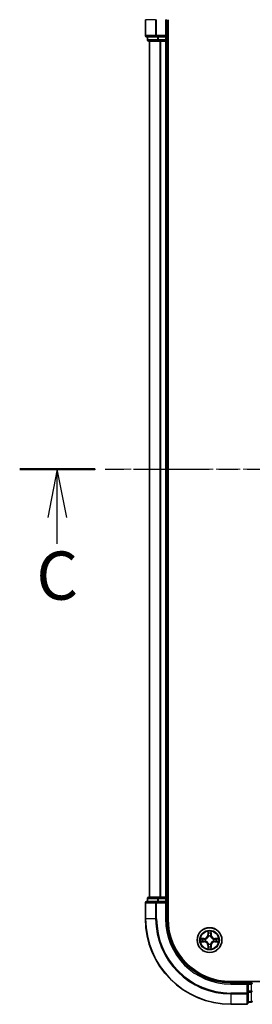
# Model space of a CAD drawing. Units: millimetres. Extents: x 0 to 6707, y 0 to 1264.
# Drawn here: x 1528 to 1582, y 894 to 1124 of the extents above; entities that cross this region are included whole.
import ezdxf

# ---------------------------------------------------------------- set-up
doc = ezdxf.new("R2010")
doc.units = ezdxf.units.MM
doc.linetypes.add('CHAIN', pattern=[0.3543, 0.2362, -0.0295, 0.0591, -0.0295])
for name, color, linetype, lineweight in [('Centerline (ISO)', 131, 'Continuous', 18), ('Section Line (ISO)', 7, 'CHAIN', 25), ('Visible (ISO)', 7, 'Continuous', 35), ('Visible Narrow (ISO)', 7, 'Continuous', 25)]:
    doc.layers.add(name, color=color, linetype=linetype, lineweight=lineweight)
doc.styles.add('Note Text (TK)', font='MS PGothic.ttf')

# ---------------------------------------------------------------- blocks, each defined once
blk = doc.blocks.new('2dTransSection43')
at = {"layer": 'Section Line (ISO)', "linetype": 'CHAIN', "ltscale": 16.678087}
blk.add_line((134.564, 234.528), (203.473, 234.528), dxfattribs=at)
at = {"layer": 'Section Line (ISO)', "linetype": 'Continuous', "lineweight": 50}
blk.add_line((134.564, 234.528), (138.473, 234.528), dxfattribs=at)
at = {"layer": 'Section Line (ISO)', "linetype": 'Continuous'}
for p, q in [((136.519, 234.528), (136.019, 232.028)), ((136.519, 232.028), (136.519, 234.528)), ((137.019, 232.028), (136.519, 234.528)), ((136.519, 230.658), (136.519, 232.028))]:
    blk.add_line(p, q, dxfattribs=at)
at = {"layer": 'Section Line (ISO)', "insert": (135.428, 226.973), "char_height": 2.5, "attachment_point": 7, "style": 'Note Text (TK)'}
blk.add_mtext('C', dxfattribs=at)

msp = doc.modelspace()

# ---------------------------------------------------------------- linework, layer by layer
at = {"layer": 'Centerline (ISO)', "linetype": 'CHAIN', "ltscale": 23.990969}
msp.add_line((1817.3444, 1019.3764), (1548.8966, 1019.3764), dxfattribs=at)
at = {"layer": 'Visible (ISO)'}
for p, q in [((1557.1544, 1124.3764), (1557.1544, 1120.6764)), ((1562.1544, 1120.3764), (1562.1544, 1124.3764)), ((1562.4544, 914.3764), (1562.4544, 1124.3764)), ((1557.4544, 1120.3764), (1559.7949, 1120.3764)), ((1557.6544, 1120.3764), (1557.6544, 1119.6764)), ((1559.7949, 1120.3764), (1560.1958, 1120.3764)), ((1561.8544, 1120.3764), (1560.1958, 1120.3764)), ((1562.1544, 1120.3764), (1561.8544, 1120.6764)), ((1561.8544, 1120.3764), (1562.1544, 1120.3764)), ((1562.1544, 1119.6764), (1562.1544, 1120.3764)), ((1557.9544, 1119.3764), (1560.1958, 1119.3764)), ((1558.1544, 1119.3764), (1558.1544, 919.3764)), ((1560.1958, 1119.3764), (1560.5713, 1119.3764)), ((1560.5713, 1119.3764), (1560.7949, 1119.3764)), ((1560.7949, 1119.3764), (1561.8544, 1119.3764)), ((1561.8544, 1119.3764), (1562.1544, 1119.3764)), ((1562.1544, 919.3764), (1562.1544, 1119.3764)), ((1562.1544, 1119.3764), (1562.4544, 1119.3764)), ((1557.1544, 918.0764), (1557.1544, 914.3764)), ((1559.7949, 918.3764), (1557.4544, 918.3764)), ((1557.6544, 919.0764), (1557.6544, 918.3764)), ((1560.1958, 919.3764), (1557.9544, 919.3764)), ((1560.1958, 918.3764), (1559.7949, 918.3764)), ((1560.5713, 919.3764), (1560.1958, 919.3764)), ((1560.1958, 918.3764), (1561.8544, 918.3764)), ((1560.7949, 919.3764), (1560.5713, 919.3764)), ((1561.8544, 919.3764), (1560.7949, 919.3764)), ((1562.1544, 919.3764), (1561.8544, 919.3764)), ((1561.8544, 918.0764), (1562.1544, 918.3764)), ((1562.1544, 918.3764), (1561.8544, 918.3764)), ((1562.4544, 919.3764), (1562.1544, 919.3764)), ((1562.1544, 918.3764), (1562.1544, 919.0764)), ((1562.1544, 914.3764), (1562.1544, 918.3764)), ((1787.1544, 899.6764), (1577.1544, 899.6764)), ((1581.1544, 899.3764), (1577.1544, 899.3764)), ((1581.1544, 899.3764), (1580.8544, 899.0764)), ((1581.8544, 899.3764), (1581.1544, 899.3764)), ((1581.1544, 899.0764), (1581.1544, 899.3764)), ((1581.1544, 899.0764), (1581.1544, 897.4178)), ((1581.1544, 897.0169), (1581.1544, 897.4178)), ((1581.1544, 894.6764), (1581.1544, 897.0169)), ((1581.1544, 894.8764), (1581.8544, 894.8764)), ((1577.1544, 894.3764), (1580.8544, 894.3764))]:
    msp.add_line(p, q, dxfattribs=at)
msp.add_circle((1572.1544, 909.3764), 2.9, dxfattribs=at)
for centre, radius, start, end in [((1557.4544, 1120.6764), 0.3, 180, 270), ((1557.9544, 1119.6764), 0.3, 180, 270), ((1561.8544, 1119.6764), 0.3, 270, 0), ((1557.4544, 918.0764), 0.3, 90, 180), ((1557.9544, 919.0764), 0.3, 90, 180), ((1561.8544, 919.0764), 0.3, 0, 90), ((1577.1544, 914.3764), 20, 180, 270), ((1577.1544, 914.3764), 15, 180, 270), ((1577.1544, 914.3764), 14.7, 180, 270), ((1581.8544, 899.0764), 0.3, 0, 90), ((1581.8544, 895.1764), 0.3, 270, 0), ((1580.8544, 894.6764), 0.3, 270, 0)]:
    msp.add_arc(centre, radius, start, end, dxfattribs=at)
at = {"layer": 'Visible Narrow (ISO)'}
for p, q in [((1557.2239, 1124.3764), (1557.1544, 1124.3764)), ((1557.2239, 1120.6764), (1557.2239, 1124.3764)), ((1559.5644, 1124.3764), (1557.2239, 1124.3764)), ((1559.5644, 1124.3764), (1559.5644, 1120.6764)), ((1559.5644, 1124.3764), (1559.7949, 1124.3764)), ((1559.7949, 1120.6764), (1559.7949, 1124.3764)), ((1561.8544, 1124.3764), (1562.1544, 1124.3764)), ((1561.8544, 1124.3764), (1561.8544, 1120.6764)), ((1557.1544, 1120.6764), (1557.2239, 1120.6764)), ((1559.5644, 1120.6764), (1557.2239, 1120.6764)), ((1557.7239, 1119.6764), (1557.7239, 1120.3764)), ((1559.5644, 1120.6764), (1559.7949, 1120.6764)), ((1561.8544, 1120.6764), (1559.7949, 1120.6764)), ((1559.7949, 1120.3764), (1559.7949, 1120.6764)), ((1559.9653, 1120.3764), (1559.9653, 1119.6764)), ((1560.1958, 1119.6764), (1560.1958, 1120.3764)), ((1561.8544, 1120.3764), (1561.8544, 1119.6764)), ((1557.6544, 1119.6764), (1557.7239, 1119.6764)), ((1559.9653, 1119.6764), (1557.7239, 1119.6764)), ((1558.2239, 919.3764), (1558.2239, 1119.3764)), ((1559.9653, 1119.6764), (1560.1958, 1119.6764)), ((1561.8544, 1119.6764), (1560.1958, 1119.6764)), ((1560.1958, 1119.3764), (1560.1958, 1119.6764)), ((1560.5644, 1119.3764), (1560.5644, 919.3764)), ((1560.7949, 919.3764), (1560.7949, 1119.3764)), ((1561.8544, 1119.6764), (1562.1544, 1119.6764)), ((1561.8544, 1119.3764), (1561.8544, 1119.6764)), ((1561.8544, 1119.3764), (1561.8544, 919.3764)), ((1562.4544, 1119.6764), (1562.1544, 1119.6764)), ((1557.2239, 918.0764), (1557.1544, 918.0764)), ((1557.2239, 918.0764), (1559.5644, 918.0764)), ((1557.2239, 914.3764), (1557.2239, 918.0764)), ((1557.7239, 919.0764), (1557.6544, 919.0764)), ((1557.7239, 919.0764), (1559.9653, 919.0764)), ((1557.7239, 918.3764), (1557.7239, 919.0764)), ((1559.7949, 918.0764), (1559.5644, 918.0764)), ((1559.5644, 918.0764), (1559.5644, 914.3764)), ((1559.7949, 918.0764), (1559.7949, 918.3764)), ((1559.7949, 918.0764), (1561.8544, 918.0764)), ((1559.7949, 914.3764), (1559.7949, 918.0764)), ((1560.1958, 919.0764), (1559.9653, 919.0764)), ((1559.9653, 919.0764), (1559.9653, 918.3764)), ((1560.1958, 919.0764), (1560.1958, 919.3764)), ((1560.1958, 919.0764), (1561.8544, 919.0764)), ((1560.1958, 918.3764), (1560.1958, 919.0764)), ((1561.8544, 919.0764), (1561.8544, 919.3764)), ((1562.1544, 919.0764), (1561.8544, 919.0764)), ((1561.8544, 919.0764), (1561.8544, 918.3764)), ((1561.8544, 918.0764), (1561.8544, 914.3764)), ((1562.1544, 919.0764), (1562.4544, 919.0764)), ((1557.2239, 914.3764), (1557.1544, 914.3764)), ((1559.5644, 914.3764), (1557.2239, 914.3764)), ((1559.5644, 914.3764), (1559.7949, 914.3764)), ((1561.8544, 914.3764), (1562.1544, 914.3764)), ((1571.7639, 911.3991), (1571.7503, 910.6196)), ((1571.8001, 910.6187), (1571.8087, 911.1088)), ((1572.5001, 911.1088), (1572.5086, 910.6187)), ((1572.5584, 910.6196), (1572.5448, 911.3991)), ((1570.9112, 909.7804), (1570.1317, 909.7668)), ((1570.1317, 908.9859), (1570.9112, 908.9723)), ((1570.422, 909.7221), (1570.9121, 909.7306)), ((1570.9121, 909.0221), (1570.422, 909.0307)), ((1570.9121, 909.7306), (1570.9112, 909.7804)), ((1570.9121, 909.0221), (1570.9112, 908.9723)), ((1570.9121, 909.7306), (1570.9133, 909.658)), ((1570.9121, 909.0221), (1570.9133, 909.0948)), ((1571.2175, 909.6229), (1571.2381, 909.6175)), ((1571.2381, 909.1353), (1571.2175, 909.1299)), ((1571.8001, 910.6187), (1571.7503, 910.6196)), ((1571.8001, 910.6187), (1571.8728, 910.6175)), ((1571.9133, 910.2927), (1571.9079, 910.3133)), ((1572.4009, 910.3133), (1572.3955, 910.2927)), ((1572.5086, 910.6187), (1572.436, 910.6175)), ((1572.5086, 910.6187), (1572.5584, 910.6196)), ((1573.0707, 909.6175), (1573.0913, 909.6229)), ((1573.0913, 909.1299), (1573.0707, 909.1353)), ((1573.3967, 909.7306), (1573.3955, 909.658)), ((1573.3967, 909.0221), (1573.3955, 909.0948)), ((1573.3967, 909.7306), (1573.3976, 909.7804)), ((1573.3967, 909.7306), (1573.8868, 909.7221)), ((1573.8868, 909.0307), (1573.3967, 909.0221)), ((1573.3967, 909.0221), (1573.3976, 908.9723)), ((1574.1771, 909.7668), (1573.3976, 909.7804)), ((1573.3976, 908.9723), (1574.1771, 908.9859)), ((1571.8001, 908.1341), (1571.7503, 908.1332)), ((1571.7503, 908.1332), (1571.7639, 907.3537)), ((1571.8001, 908.1341), (1571.8728, 908.1353)), ((1571.8087, 907.644), (1571.8001, 908.1341)), ((1571.9079, 908.4395), (1571.9133, 908.4601)), ((1572.3955, 908.4601), (1572.4009, 908.4395)), ((1572.5086, 908.1341), (1572.436, 908.1353)), ((1572.5086, 908.1341), (1572.5001, 907.644)), ((1572.5086, 908.1341), (1572.5584, 908.1332)), ((1572.5448, 907.3537), (1572.5584, 908.1332)), ((1577.1544, 899.0764), (1577.1544, 899.3764)), ((1581.8544, 899.6764), (1581.8544, 899.3764)), ((1581.8544, 899.0764), (1581.8544, 899.3764)), ((1577.1544, 899.0764), (1580.8544, 899.0764)), ((1580.8544, 897.0169), (1577.1544, 897.0169)), ((1577.1544, 896.7864), (1577.1544, 897.0169)), ((1580.8544, 899.0764), (1580.8544, 897.0169)), ((1581.1544, 897.0169), (1580.8544, 897.0169)), ((1580.8544, 896.7864), (1580.8544, 897.0169)), ((1581.1544, 899.0764), (1581.8544, 899.0764)), ((1581.8544, 897.4178), (1581.1544, 897.4178)), ((1581.1544, 897.1873), (1581.8544, 897.1873)), ((1581.8544, 899.0764), (1581.8544, 897.4178)), ((1582.1544, 899.0764), (1581.8544, 899.0764)), ((1582.1544, 897.4178), (1581.8544, 897.4178)), ((1581.8544, 897.1873), (1581.8544, 897.4178)), ((1581.8544, 897.1873), (1581.8544, 894.9459)), ((1577.1544, 896.7864), (1580.8544, 896.7864)), ((1577.1544, 896.7864), (1577.1544, 894.4459)), ((1580.8544, 896.7864), (1580.8544, 894.4459)), ((1581.8544, 894.9459), (1581.1544, 894.9459)), ((1581.8544, 894.8764), (1581.8544, 894.9459)), ((1580.8544, 894.4459), (1577.1544, 894.4459)), ((1577.1544, 894.4459), (1577.1544, 894.3764)), ((1580.8544, 894.3764), (1580.8544, 894.4459))]:
    msp.add_line(p, q, dxfattribs=at)
for radius in [2.8677, 2.3092, 2.1415]:
    msp.add_circle((1572.1544, 909.3764), radius, dxfattribs=at)
for centre, radius, start, end in [((1577.1544, 914.3764), 19.9305, 180, 270), ((1577.1544, 914.3764), 17.59, 180, 270), ((1577.1544, 914.3764), 17.3595, 180, 270), ((1577.1544, 914.3764), 15.3, 180, 270), ((1572.1544, 909.3764), 2.0601, 79.074582, 100.925418), ((1572.1544, 909.3764), 1.6122, 79.692479, 100.307521), ((1572.1544, 909.3764), 2.0601, 169.074582, 190.925418), ((1572.1544, 909.3764), 1.6122, 169.692479, 190.307521), ((1570.8963, 910.6345), 0.8542, 271, 359), ((1570.8963, 908.1183), 0.8542, 1, 89), ((1570.8963, 910.6345), 0.904, 271, 359), ((1570.8963, 908.1183), 0.904, 1, 89), ((1572.1544, 909.3764), 0.9688, 165.258044, 194.741956), ((1572.1544, 909.3764), 0.9475, 165.258044, 194.741956), ((1572.1544, 909.3764), 0.9688, 75.258044, 104.741956), ((1572.1544, 909.3764), 0.9475, 75.258044, 104.741956), ((1573.4125, 910.6345), 0.904, 181, 269), ((1573.4125, 908.1183), 0.904, 91, 179), ((1573.4125, 910.6345), 0.8542, 181, 269), ((1573.4125, 908.1183), 0.8542, 91, 179), ((1572.1544, 909.3764), 0.9475, 345.258044, 14.741956), ((1572.1544, 909.3764), 0.9688, 345.258044, 14.741956), ((1572.1544, 909.3764), 1.6122, 349.692479, 10.307521), ((1572.1544, 909.3764), 2.0601, 349.074582, 10.925418), ((1572.1544, 909.3764), 2.0601, 259.074582, 280.925418), ((1572.1544, 909.3764), 1.6122, 259.692479, 280.307521), ((1572.1544, 909.3764), 0.9688, 255.258044, 284.741956), ((1572.1544, 909.3764), 0.9475, 255.258044, 284.741956)]:
    msp.add_arc(centre, radius, start, end, dxfattribs=at)
for centre, major_axis, ratio, start_param, end_param in [((1557.4544, 1120.6764), (0, -0.3), 0.76822128, 4.71238898, 6.28318531), ((1559.7949, 1120.6764), (0, -0.3), 0.76822128, 4.71238898, 6.28318531), ((1557.9544, 1119.6764), (0, -0.3), 0.76822128, 4.71238898, 6.28318531), ((1560.1958, 1119.6764), (0, -0.3), 0.76822128, 4.71238898, 6.28318531), ((1557.4544, 918.0764), (0, 0.3), 0.76822128, 0, 1.57079633), ((1557.9544, 919.0764), (0, 0.3), 0.76822128, 0, 1.57079633), ((1559.7949, 918.0764), (0, 0.3), 0.76822128, 0, 1.57079633), ((1560.1958, 919.0764), (0, 0.3), 0.76822128, 0, 1.57079633), ((1571.8585, 911.1079), (-0.05, -0.002), 0.54850665, 4.7835784, 6.17876057), ((1571.8739, 910.9185), (-0.0494, -0.008), 0.89574018, 4.73044269, 6.08586581), ((1572.4348, 910.9185), (0.0494, -0.008), 0.89574018, 0.19731949, 1.55274262), ((1572.4503, 911.1079), (0.05, -0.002), 0.54850665, 0.10442473, 1.4996069), ((1570.4229, 909.6723), (0.002, 0.05), 0.54850665, 0.10442473, 1.4996069), ((1570.4229, 909.0805), (0.002, -0.05), 0.54850665, 4.7835784, 6.17876057), ((1570.6123, 909.6568), (0.008, 0.0494), 0.89574018, 0.19731949, 1.55274262), ((1570.6123, 909.0959), (0.008, -0.0494), 0.89574018, 4.73044269, 6.08586581), ((1570.9142, 909.6082), (0.008, 0.0494), 0.89572054, 0.1973017, 1.54834765), ((1570.9142, 909.1446), (0.008, -0.0494), 0.89572054, 4.73483766, 6.08588361), ((1571.2608, 909.6115), (-0.0091, 0.0492), 0.87684641, 0.18229136, 1.17990219), ((1571.2608, 909.1413), (-0.0091, -0.0492), 0.87684642, 5.10328313, 6.10089396), ((1571.2608, 909.6115), (-0.0149, 0.0477), 0.41070123, 0.09573579, 1.31868747), ((1571.2608, 909.1413), (-0.0149, -0.0477), 0.41070123, 4.96449783, 6.18744952), ((1571.9193, 910.27), (-0.0492, 0.0091), 0.87684642, 5.10328313, 6.10089396), ((1571.9193, 910.27), (-0.0477, 0.0149), 0.41070123, 4.96449783, 6.18744952), ((1571.9226, 910.6166), (-0.0494, -0.008), 0.89572054, 4.73483766, 6.08588361), ((1572.3862, 910.6166), (0.0494, -0.008), 0.89572054, 0.1973017, 1.54834765), ((1572.3895, 910.27), (0.0477, 0.0149), 0.41070123, 0.09573579, 1.31868747), ((1572.3895, 910.27), (0.0492, 0.0091), 0.87684641, 0.18229136, 1.17990219), ((1573.048, 909.6115), (0.0091, 0.0492), 0.87684642, 5.10328313, 6.10089396), ((1573.048, 909.6115), (0.0149, 0.0477), 0.41070123, 4.96449783, 6.18744952), ((1573.048, 909.1413), (0.0149, -0.0477), 0.41070123, 0.09573579, 1.31868747), ((1573.048, 909.1413), (0.0091, -0.0492), 0.87684641, 0.18229136, 1.17990219), ((1573.3946, 909.6082), (-0.008, 0.0494), 0.89572054, 4.73483766, 6.08588361), ((1573.3946, 909.1446), (-0.008, -0.0494), 0.89572054, 0.1973017, 1.54834765), ((1573.6965, 909.6568), (-0.008, 0.0494), 0.89574018, 4.73044269, 6.08586581), ((1573.6965, 909.0959), (-0.008, -0.0494), 0.89574018, 0.19731949, 1.55274262), ((1573.8859, 909.6723), (-0.002, 0.05), 0.54850665, 4.7835784, 6.17876057), ((1573.8859, 909.0805), (-0.002, -0.05), 0.54850665, 0.10442473, 1.4996069), ((1571.8585, 907.6449), (-0.05, 0.002), 0.54850665, 0.10442473, 1.4996069), ((1571.8739, 907.8343), (-0.0494, 0.008), 0.89574018, 0.19731949, 1.55274262), ((1571.9193, 908.4828), (-0.0492, -0.0091), 0.87684641, 0.18229136, 1.17990219), ((1571.9193, 908.4828), (-0.0477, -0.0149), 0.41070123, 0.09573579, 1.31868747), ((1571.9226, 908.1362), (-0.0494, 0.008), 0.89572054, 0.1973017, 1.54834765), ((1572.3862, 908.1362), (0.0494, 0.008), 0.89572054, 4.73483766, 6.08588361), ((1572.3895, 908.4828), (0.0477, -0.0149), 0.41070123, 4.96449783, 6.18744952), ((1572.3895, 908.4828), (0.0492, -0.0091), 0.87684642, 5.10328313, 6.10089396), ((1572.4348, 907.8343), (0.0494, 0.008), 0.89574018, 4.73044269, 6.08586581), ((1572.4503, 907.6449), (0.05, 0.002), 0.54850665, 4.7835784, 6.17876057), ((1580.8544, 897.0169), (0.3, 0), 0.76822128, 4.71238898, 6.28318531), ((1581.8544, 897.4178), (0.3, 0), 0.76822128, 4.71238898, 6.28318531), ((1581.8544, 895.1764), (0.3, 0), 0.76822128, 4.71238898, 6.28318531), ((1580.8544, 894.6764), (0.3, 0), 0.76822128, 4.71238898, 6.28318531)]:
    msp.add_ellipse(centre, major_axis=major_axis, ratio=ratio, start_param=start_param, end_param=end_param, dxfattribs=at)
for points, knots in [([(1571.8539, 911.1351), (1571.8535, 911.1502), (1571.8514, 911.1657), (1571.8429, 911.2066), (1571.8347, 911.2322), (1571.8166, 911.2809), (1571.8069, 911.3039), (1571.7862, 911.3511), (1571.775, 911.3752), (1571.7639, 911.3991)], [0, 0, 0, 0, 0.0059340385, 0.0059340385, 0.0154285, 0.0154285, 0.0237449879, 0.0237449879, 0.0323943032, 0.0323943032, 0.0323943032, 0.0323943032]), ([(1571.7639, 911.3991), (1571.7695, 911.3728), (1571.7751, 911.3463), (1571.7854, 911.2944), (1571.7902, 911.269), (1571.7992, 911.2155), (1571.8033, 911.1873), (1571.8075, 911.1423), (1571.8085, 911.1253), (1571.8087, 911.1088)], [-0.0323943032, -0.0323943032, -0.0323943032, -0.0323943032, -0.0237449879, -0.0237449879, -0.0154285, -0.0154285, -0.0059340385, -0.0059340385, 0, 0, 0, 0]), ([(1571.8087, 911.1088), (1571.8103, 911.0684), (1571.8125, 911.0316), (1571.8177, 910.9676), (1571.8207, 910.9406), (1571.8241, 910.9193)], [0, 0, 0, 0, 0.014491423, 0.014491423, 0.0289828459, 0.0289828459, 0.0289828459, 0.0289828459]), ([(1571.8241, 910.9193), (1571.8322, 910.869), (1571.8403, 910.8187), (1571.8566, 910.7181), (1571.8647, 910.6678), (1571.8728, 910.6175)], [0, 0, 0, 0, 0.0343899271, 0.0343899271, 0.0687798542, 0.0687798542, 0.0687798542, 0.0687798542]), ([(1571.8659, 910.9625), (1571.8629, 910.9818), (1571.8603, 911.0065), (1571.8563, 911.0647), (1571.8548, 911.0983), (1571.8539, 911.1351)], [-0.0289828459, -0.0289828459, -0.0289828459, -0.0289828459, -0.014491423, -0.014491423, 0, 0, 0, 0]), ([(1571.9143, 910.6606), (1571.9063, 910.7109), (1571.8982, 910.7613), (1571.8821, 910.8619), (1571.874, 910.9122), (1571.8659, 910.9625)], [-0.0687798542, -0.0687798542, -0.0687798542, -0.0687798542, -0.0343899271, -0.0343899271, 0, 0, 0, 0]), ([(1572.4429, 910.9625), (1572.4348, 910.9122), (1572.4267, 910.8619), (1572.4106, 910.7613), (1572.4025, 910.7109), (1572.3944, 910.6606)], [-0.0687798542, -0.0687798542, -0.0687798542, -0.0687798542, -0.0343899271, -0.0343899271, 0, 0, 0, 0]), ([(1572.436, 910.6175), (1572.4441, 910.6678), (1572.4522, 910.7181), (1572.4684, 910.8187), (1572.4765, 910.869), (1572.4846, 910.9193)], [0, 0, 0, 0, 0.0343899271, 0.0343899271, 0.0687798542, 0.0687798542, 0.0687798542, 0.0687798542]), ([(1572.4549, 911.1351), (1572.454, 911.0986), (1572.4526, 911.0652), (1572.4485, 911.0068), (1572.4459, 910.982), (1572.4429, 910.9625)], [-0.0289828459, -0.0289828459, -0.0289828459, -0.0289828459, -0.0145850634, -0.0145850634, 0, 0, 0, 0]), ([(1572.5448, 911.3991), (1572.5314, 911.37), (1572.5177, 911.3405), (1572.4891, 911.274), (1572.4748, 911.2373), (1572.4594, 911.1786), (1572.4555, 911.1564), (1572.4549, 911.1351)], [-0.0003383294, -0.0003383294, -0.0003383294, -0.0003383294, 0.0102009359, 0.0102009359, 0.0236501899, 0.0236501899, 0.0320559737, 0.0320559737, 0.0320559737, 0.0320559737]), ([(1572.4846, 910.9193), (1572.4881, 910.9407), (1572.4912, 910.968), (1572.4964, 911.0321), (1572.4985, 911.0687), (1572.5001, 911.1088)], [0, 0, 0, 0, 0.0145850634, 0.0145850634, 0.0289828459, 0.0289828459, 0.0289828459, 0.0289828459]), ([(1572.5001, 911.1088), (1572.5004, 911.1322), (1572.5023, 911.1566), (1572.5099, 911.221), (1572.517, 911.2614), (1572.5313, 911.3347), (1572.5381, 911.367), (1572.5448, 911.3991)], [-0.0320559737, -0.0320559737, -0.0320559737, -0.0320559737, -0.0236501899, -0.0236501899, -0.0102009359, -0.0102009359, 0.0003383294, 0.0003383294, 0.0003383294, 0.0003383294]), ([(1570.422, 909.7221), (1570.3986, 909.7223), (1570.3742, 909.7243), (1570.3098, 909.7319), (1570.2694, 909.739), (1570.1961, 909.7533), (1570.1637, 909.7601), (1570.1317, 909.7668)], [-0.0320559737, -0.0320559737, -0.0320559737, -0.0320559737, -0.0236501899, -0.0236501899, -0.0102009359, -0.0102009359, 0.0003383294, 0.0003383294, 0.0003383294, 0.0003383294]), ([(1570.1317, 909.7668), (1570.1608, 909.7534), (1570.1902, 909.7397), (1570.2568, 909.7111), (1570.2935, 909.6968), (1570.3521, 909.6814), (1570.3743, 909.6775), (1570.3957, 909.6769)], [-0.0003383294, -0.0003383294, -0.0003383294, -0.0003383294, 0.0102009359, 0.0102009359, 0.0236501899, 0.0236501899, 0.0320559737, 0.0320559737, 0.0320559737, 0.0320559737]), ([(1570.3957, 909.0758), (1570.3806, 909.0755), (1570.3651, 909.0734), (1570.3242, 909.0649), (1570.2986, 909.0567), (1570.2499, 909.0386), (1570.2268, 909.0289), (1570.1797, 909.0081), (1570.1556, 908.997), (1570.1317, 908.9859)], [0, 0, 0, 0, 0.0059340385, 0.0059340385, 0.0154285, 0.0154285, 0.0237449879, 0.0237449879, 0.0323943032, 0.0323943032, 0.0323943032, 0.0323943032]), ([(1570.1317, 908.9859), (1570.158, 908.9915), (1570.1845, 908.9971), (1570.2364, 909.0074), (1570.2618, 909.0122), (1570.3153, 909.0212), (1570.3435, 909.0253), (1570.3885, 909.0295), (1570.4055, 909.0305), (1570.422, 909.0307)], [-0.0323943032, -0.0323943032, -0.0323943032, -0.0323943032, -0.0237449879, -0.0237449879, -0.0154285, -0.0154285, -0.0059340385, -0.0059340385, 0, 0, 0, 0]), ([(1570.3957, 909.6769), (1570.4322, 909.676), (1570.4656, 909.6745), (1570.524, 909.6705), (1570.5488, 909.6679), (1570.5682, 909.6649)], [-0.0289828459, -0.0289828459, -0.0289828459, -0.0289828459, -0.0145850634, -0.0145850634, 0, 0, 0, 0]), ([(1570.5682, 909.0879), (1570.549, 909.0849), (1570.5243, 909.0823), (1570.466, 909.0782), (1570.4325, 909.0768), (1570.3957, 909.0758)], [-0.0289828459, -0.0289828459, -0.0289828459, -0.0289828459, -0.014491423, -0.014491423, 0, 0, 0, 0]), ([(1570.6114, 909.7066), (1570.5901, 909.7101), (1570.5628, 909.7132), (1570.4987, 909.7184), (1570.4621, 909.7205), (1570.422, 909.7221)], [0, 0, 0, 0, 0.0145850634, 0.0145850634, 0.0289828459, 0.0289828459, 0.0289828459, 0.0289828459]), ([(1570.422, 909.0307), (1570.4624, 909.0323), (1570.4992, 909.0344), (1570.5631, 909.0397), (1570.5902, 909.0427), (1570.6114, 909.0461)], [0, 0, 0, 0, 0.014491423, 0.014491423, 0.0289828459, 0.0289828459, 0.0289828459, 0.0289828459]), ([(1570.5682, 909.6649), (1570.6186, 909.6568), (1570.6689, 909.6487), (1570.7695, 909.6326), (1570.8198, 909.6245), (1570.8702, 909.6164)], [-0.0687798542, -0.0687798542, -0.0687798542, -0.0687798542, -0.0343899271, -0.0343899271, 0, 0, 0, 0]), ([(1570.8702, 909.1363), (1570.8198, 909.1283), (1570.7695, 909.1202), (1570.6689, 909.1041), (1570.6186, 909.096), (1570.5682, 909.0879)], [-0.0687798542, -0.0687798542, -0.0687798542, -0.0687798542, -0.0343899271, -0.0343899271, 0, 0, 0, 0]), ([(1570.9133, 909.658), (1570.863, 909.6661), (1570.8127, 909.6742), (1570.7121, 909.6904), (1570.6617, 909.6985), (1570.6114, 909.7066)], [0, 0, 0, 0, 0.0343899271, 0.0343899271, 0.0687798542, 0.0687798542, 0.0687798542, 0.0687798542]), ([(1570.6114, 909.0461), (1570.6617, 909.0542), (1570.7121, 909.0623), (1570.8127, 909.0786), (1570.863, 909.0867), (1570.9133, 909.0948)], [0, 0, 0, 0, 0.0343899271, 0.0343899271, 0.0687798542, 0.0687798542, 0.0687798542, 0.0687798542]), ([(1570.8702, 909.6164), (1570.9421, 909.6049), (1571.0152, 909.6011), (1571.1319, 909.6087), (1571.1742, 909.6141), (1571.2175, 909.6229)], [-0.0982412545, -0.0982412545, -0.0982412545, -0.0982412545, -0.0491206273, -0.0491206273, -0.0217758941, -0.0217758941, -0.0217758941, -0.0217758941]), ([(1571.2175, 909.1299), (1571.1742, 909.1387), (1571.1319, 909.1441), (1571.0152, 909.1517), (1570.9421, 909.1479), (1570.8702, 909.1363)], [-0.0764653604, -0.0764653604, -0.0764653604, -0.0764653604, -0.0491206273, -0.0491206273, 0, 0, 0, 0]), ([(1571.2441, 909.6584), (1571.2029, 909.6512), (1571.1626, 909.6469), (1571.0514, 909.6418), (1570.9817, 909.6464), (1570.9133, 909.658)], [0.0217758941, 0.0217758941, 0.0217758941, 0.0217758941, 0.0491206273, 0.0491206273, 0.0982412545, 0.0982412545, 0.0982412545, 0.0982412545]), ([(1570.9133, 909.0948), (1570.9817, 909.1064), (1571.0514, 909.111), (1571.1626, 909.1059), (1571.2029, 909.1016), (1571.2441, 909.0943)], [0, 0, 0, 0, 0.0491206273, 0.0491206273, 0.0764653604, 0.0764653604, 0.0764653604, 0.0764653604]), ([(1571.2381, 909.6175), (1571.254, 909.6227), (1571.2698, 909.6282), (1571.3659, 909.6648), (1571.445, 909.7065), (1571.5676, 909.7943), (1571.6133, 909.833), (1571.6556, 909.8752), (1571.6978, 909.9175), (1571.7365, 909.9632), (1571.8243, 910.0858), (1571.866, 910.1649), (1571.9025, 910.2609), (1571.9081, 910.2768), (1571.9133, 910.2927)], [-0.174866013, -0.174866013, -0.174866013, -0.174866013, -0.16940495, -0.16940495, -0.141674077, -0.141674077, -0.124342281, -0.124342281, -0.124342281, -0.107010485, -0.107010485, -0.079279611, -0.079279611, -0.073818549, -0.073818549, -0.073818549, -0.073818549]), ([(1571.9133, 908.4601), (1571.9081, 908.476), (1571.9025, 908.4918), (1571.866, 908.5878), (1571.8243, 908.667), (1571.7365, 908.7896), (1571.6978, 908.8353), (1571.6556, 908.8775), (1571.6133, 908.9198), (1571.5676, 908.9585), (1571.445, 909.0463), (1571.3659, 909.088), (1571.2698, 909.1245), (1571.254, 909.1301), (1571.2381, 909.1353)], [-0.174866013, -0.174866013, -0.174866013, -0.174866013, -0.16940495, -0.16940495, -0.141674077, -0.141674077, -0.124342281, -0.124342281, -0.124342281, -0.107010485, -0.107010485, -0.079279611, -0.079279611, -0.073818549, -0.073818549, -0.073818549, -0.073818549]), ([(1571.8723, 910.2867), (1571.8677, 910.2716), (1571.8626, 910.2565), (1571.8294, 910.1653), (1571.7915, 910.0903), (1571.7113, 909.9753), (1571.6759, 909.9328), (1571.6369, 909.8939), (1571.5979, 909.8549), (1571.5555, 909.8195), (1571.4405, 909.7393), (1571.3655, 909.7014), (1571.2743, 909.6682), (1571.2592, 909.6631), (1571.2441, 909.6584)], [0.073818549, 0.073818549, 0.073818549, 0.073818549, 0.079279611, 0.079279611, 0.107010485, 0.107010485, 0.124342281, 0.124342281, 0.124342281, 0.141674077, 0.141674077, 0.16940495, 0.16940495, 0.174866013, 0.174866013, 0.174866013, 0.174866013]), ([(1571.2441, 909.0943), (1571.2592, 909.0896), (1571.2743, 909.0846), (1571.3655, 909.0514), (1571.4405, 909.0135), (1571.5555, 908.9333), (1571.5979, 908.8979), (1571.6369, 908.8589), (1571.6759, 908.8199), (1571.7113, 908.7775), (1571.7915, 908.6625), (1571.8294, 908.5875), (1571.8626, 908.4963), (1571.8677, 908.4812), (1571.8723, 908.4661)], [0.073818549, 0.073818549, 0.073818549, 0.073818549, 0.079279611, 0.079279611, 0.107010485, 0.107010485, 0.124342281, 0.124342281, 0.124342281, 0.141674077, 0.141674077, 0.16940495, 0.16940495, 0.174866013, 0.174866013, 0.174866013, 0.174866013]), ([(1571.8728, 910.6175), (1571.8844, 910.5491), (1571.889, 910.4794), (1571.8839, 910.3682), (1571.8796, 910.3279), (1571.8723, 910.2867)], [0, 0, 0, 0, 0.0491206273, 0.0491206273, 0.0764653604, 0.0764653604, 0.0764653604, 0.0764653604]), ([(1571.9079, 910.3133), (1571.9167, 910.3566), (1571.9221, 910.3989), (1571.9297, 910.5156), (1571.9259, 910.5887), (1571.9143, 910.6606)], [-0.0764653604, -0.0764653604, -0.0764653604, -0.0764653604, -0.0491206273, -0.0491206273, 0, 0, 0, 0]), ([(1572.3944, 910.6606), (1572.3829, 910.5887), (1572.3791, 910.5156), (1572.3867, 910.3989), (1572.3921, 910.3566), (1572.4009, 910.3133)], [-0.0982412545, -0.0982412545, -0.0982412545, -0.0982412545, -0.0491206273, -0.0491206273, -0.0217758941, -0.0217758941, -0.0217758941, -0.0217758941]), ([(1572.3955, 910.2927), (1572.4007, 910.2768), (1572.4062, 910.2609), (1572.4428, 910.1649), (1572.4845, 910.0858), (1572.5723, 909.9632), (1572.611, 909.9175), (1572.6532, 909.8752), (1572.6955, 909.833), (1572.7412, 909.7943), (1572.8638, 909.7065), (1572.9429, 909.6648), (1573.0389, 909.6282), (1573.0548, 909.6227), (1573.0707, 909.6175)], [-0.174866013, -0.174866013, -0.174866013, -0.174866013, -0.16940495, -0.16940495, -0.141674077, -0.141674077, -0.124342281, -0.124342281, -0.124342281, -0.107010485, -0.107010485, -0.079279611, -0.079279611, -0.073818549, -0.073818549, -0.073818549, -0.073818549]), ([(1573.0707, 909.1353), (1573.0548, 909.1301), (1573.0389, 909.1245), (1572.9429, 909.088), (1572.8638, 909.0463), (1572.7412, 908.9585), (1572.6955, 908.9198), (1572.6532, 908.8775), (1572.611, 908.8353), (1572.5723, 908.7896), (1572.4845, 908.667), (1572.4428, 908.5878), (1572.4062, 908.4918), (1572.4007, 908.476), (1572.3955, 908.4601)], [-0.174866013, -0.174866013, -0.174866013, -0.174866013, -0.16940495, -0.16940495, -0.141674077, -0.141674077, -0.124342281, -0.124342281, -0.124342281, -0.107010485, -0.107010485, -0.079279611, -0.079279611, -0.073818549, -0.073818549, -0.073818549, -0.073818549]), ([(1572.4364, 910.2867), (1572.4292, 910.3279), (1572.4249, 910.3682), (1572.4198, 910.4794), (1572.4244, 910.5491), (1572.436, 910.6175)], [0.0217758941, 0.0217758941, 0.0217758941, 0.0217758941, 0.0491206273, 0.0491206273, 0.0982412545, 0.0982412545, 0.0982412545, 0.0982412545]), ([(1573.0647, 909.6584), (1573.0496, 909.6631), (1573.0345, 909.6682), (1572.9433, 909.7014), (1572.8683, 909.7393), (1572.7533, 909.8195), (1572.7109, 909.8549), (1572.6719, 909.8939), (1572.6329, 909.9328), (1572.5975, 909.9753), (1572.5173, 910.0903), (1572.4794, 910.1653), (1572.4462, 910.2565), (1572.4411, 910.2716), (1572.4364, 910.2867)], [0.073818549, 0.073818549, 0.073818549, 0.073818549, 0.079279611, 0.079279611, 0.107010485, 0.107010485, 0.124342281, 0.124342281, 0.124342281, 0.141674077, 0.141674077, 0.16940495, 0.16940495, 0.174866013, 0.174866013, 0.174866013, 0.174866013]), ([(1572.4364, 908.4661), (1572.4411, 908.4812), (1572.4462, 908.4963), (1572.4794, 908.5875), (1572.5173, 908.6625), (1572.5975, 908.7775), (1572.6329, 908.8199), (1572.6719, 908.8589), (1572.7109, 908.8979), (1572.7533, 908.9333), (1572.8683, 909.0135), (1572.9433, 909.0514), (1573.0345, 909.0846), (1573.0496, 909.0896), (1573.0647, 909.0943)], [0.073818549, 0.073818549, 0.073818549, 0.073818549, 0.079279611, 0.079279611, 0.107010485, 0.107010485, 0.124342281, 0.124342281, 0.124342281, 0.141674077, 0.141674077, 0.16940495, 0.16940495, 0.174866013, 0.174866013, 0.174866013, 0.174866013]), ([(1573.3955, 909.658), (1573.3271, 909.6464), (1573.2574, 909.6418), (1573.1462, 909.6469), (1573.1059, 909.6512), (1573.0647, 909.6584)], [0, 0, 0, 0, 0.0491206273, 0.0491206273, 0.0764653604, 0.0764653604, 0.0764653604, 0.0764653604]), ([(1573.0647, 909.0943), (1573.1059, 909.1016), (1573.1462, 909.1059), (1573.2574, 909.111), (1573.3271, 909.1064), (1573.3955, 909.0948)], [0.0217758941, 0.0217758941, 0.0217758941, 0.0217758941, 0.0491206273, 0.0491206273, 0.0982412545, 0.0982412545, 0.0982412545, 0.0982412545]), ([(1573.0913, 909.6229), (1573.1346, 909.6141), (1573.1769, 909.6087), (1573.2936, 909.6011), (1573.3667, 909.6049), (1573.4386, 909.6164)], [-0.0764653604, -0.0764653604, -0.0764653604, -0.0764653604, -0.0491206273, -0.0491206273, 0, 0, 0, 0]), ([(1573.4386, 909.1363), (1573.3667, 909.1479), (1573.2936, 909.1517), (1573.1769, 909.1441), (1573.1346, 909.1387), (1573.0913, 909.1299)], [-0.0982412545, -0.0982412545, -0.0982412545, -0.0982412545, -0.0491206273, -0.0491206273, -0.0217758941, -0.0217758941, -0.0217758941, -0.0217758941]), ([(1573.6974, 909.7066), (1573.647, 909.6985), (1573.5967, 909.6904), (1573.4961, 909.6742), (1573.4458, 909.6661), (1573.3955, 909.658)], [0, 0, 0, 0, 0.0343899271, 0.0343899271, 0.0687798542, 0.0687798542, 0.0687798542, 0.0687798542]), ([(1573.3955, 909.0948), (1573.4458, 909.0867), (1573.4961, 909.0786), (1573.5967, 909.0623), (1573.647, 909.0542), (1573.6974, 909.0461)], [0, 0, 0, 0, 0.0343899271, 0.0343899271, 0.0687798542, 0.0687798542, 0.0687798542, 0.0687798542]), ([(1573.4386, 909.6164), (1573.4889, 909.6245), (1573.5393, 909.6326), (1573.6399, 909.6487), (1573.6902, 909.6568), (1573.7405, 909.6649)], [-0.0687798542, -0.0687798542, -0.0687798542, -0.0687798542, -0.0343899271, -0.0343899271, 0, 0, 0, 0]), ([(1573.7405, 909.0879), (1573.6902, 909.096), (1573.6399, 909.1041), (1573.5393, 909.1202), (1573.4889, 909.1283), (1573.4386, 909.1363)], [-0.0687798542, -0.0687798542, -0.0687798542, -0.0687798542, -0.0343899271, -0.0343899271, 0, 0, 0, 0]), ([(1573.8868, 909.7221), (1573.8464, 909.7205), (1573.8096, 909.7183), (1573.7456, 909.7131), (1573.7186, 909.7101), (1573.6974, 909.7066)], [0, 0, 0, 0, 0.014491423, 0.014491423, 0.0289828459, 0.0289828459, 0.0289828459, 0.0289828459]), ([(1573.6974, 909.0461), (1573.7187, 909.0427), (1573.746, 909.0396), (1573.8101, 909.0344), (1573.8467, 909.0323), (1573.8868, 909.0307)], [0, 0, 0, 0, 0.0145850634, 0.0145850634, 0.0289828459, 0.0289828459, 0.0289828459, 0.0289828459]), ([(1573.7405, 909.6649), (1573.7598, 909.6679), (1573.7845, 909.6705), (1573.8427, 909.6745), (1573.8763, 909.676), (1573.9131, 909.6769)], [-0.0289828459, -0.0289828459, -0.0289828459, -0.0289828459, -0.014491423, -0.014491423, 0, 0, 0, 0]), ([(1573.9131, 909.0758), (1573.8766, 909.0768), (1573.8432, 909.0782), (1573.7848, 909.0823), (1573.76, 909.0848), (1573.7405, 909.0879)], [-0.0289828459, -0.0289828459, -0.0289828459, -0.0289828459, -0.0145850634, -0.0145850634, 0, 0, 0, 0]), ([(1574.1771, 909.7668), (1574.1508, 909.7613), (1574.1243, 909.7557), (1574.0724, 909.7453), (1574.047, 909.7405), (1573.9935, 909.7315), (1573.9653, 909.7275), (1573.9203, 909.7233), (1573.9033, 909.7223), (1573.8868, 909.7221)], [-0.0323943032, -0.0323943032, -0.0323943032, -0.0323943032, -0.0237449879, -0.0237449879, -0.0154285, -0.0154285, -0.0059340385, -0.0059340385, 0, 0, 0, 0]), ([(1573.8868, 909.0307), (1573.9102, 909.0304), (1573.9346, 909.0285), (1573.999, 909.0209), (1574.0394, 909.0138), (1574.1127, 908.9995), (1574.145, 908.9927), (1574.1771, 908.9859)], [-0.0320559737, -0.0320559737, -0.0320559737, -0.0320559737, -0.0236501899, -0.0236501899, -0.0102009359, -0.0102009359, 0.0003383294, 0.0003383294, 0.0003383294, 0.0003383294]), ([(1573.9131, 909.6769), (1573.9282, 909.6773), (1573.9437, 909.6794), (1573.9846, 909.6879), (1574.0102, 909.6961), (1574.0589, 909.7142), (1574.0819, 909.7238), (1574.1291, 909.7446), (1574.1532, 909.7558), (1574.1771, 909.7668)], [0, 0, 0, 0, 0.0059340385, 0.0059340385, 0.0154285, 0.0154285, 0.0237449879, 0.0237449879, 0.0323943032, 0.0323943032, 0.0323943032, 0.0323943032]), ([(1574.1771, 908.9859), (1574.148, 908.9994), (1574.1185, 909.013), (1574.052, 909.0416), (1574.0153, 909.0559), (1573.9566, 909.0713), (1573.9344, 909.0753), (1573.9131, 909.0758)], [-0.0003383294, -0.0003383294, -0.0003383294, -0.0003383294, 0.0102009359, 0.0102009359, 0.0236501899, 0.0236501899, 0.0320559737, 0.0320559737, 0.0320559737, 0.0320559737]), ([(1571.8087, 907.644), (1571.8084, 907.6206), (1571.8065, 907.5962), (1571.7989, 907.5318), (1571.7918, 907.4914), (1571.7775, 907.4181), (1571.7707, 907.3857), (1571.7639, 907.3537)], [-0.0320559737, -0.0320559737, -0.0320559737, -0.0320559737, -0.0236501899, -0.0236501899, -0.0102009359, -0.0102009359, 0.0003383294, 0.0003383294, 0.0003383294, 0.0003383294]), ([(1571.7639, 907.3537), (1571.7774, 907.3828), (1571.791, 907.4122), (1571.8196, 907.4788), (1571.834, 907.5155), (1571.8494, 907.5741), (1571.8533, 907.5963), (1571.8539, 907.6177)], [-0.0003383294, -0.0003383294, -0.0003383294, -0.0003383294, 0.0102009359, 0.0102009359, 0.0236501899, 0.0236501899, 0.0320559737, 0.0320559737, 0.0320559737, 0.0320559737]), ([(1571.8241, 907.8334), (1571.8207, 907.8121), (1571.8176, 907.7848), (1571.8124, 907.7207), (1571.8103, 907.6841), (1571.8087, 907.644)], [0, 0, 0, 0, 0.0145850634, 0.0145850634, 0.0289828459, 0.0289828459, 0.0289828459, 0.0289828459]), ([(1571.8728, 908.1353), (1571.8647, 908.085), (1571.8566, 908.0347), (1571.8403, 907.9341), (1571.8322, 907.8837), (1571.8241, 907.8334)], [0, 0, 0, 0, 0.0343899271, 0.0343899271, 0.0687798542, 0.0687798542, 0.0687798542, 0.0687798542]), ([(1571.8539, 907.6177), (1571.8548, 907.6542), (1571.8562, 907.6876), (1571.8603, 907.746), (1571.8628, 907.7708), (1571.8659, 907.7902)], [-0.0289828459, -0.0289828459, -0.0289828459, -0.0289828459, -0.0145850634, -0.0145850634, 0, 0, 0, 0]), ([(1571.8659, 907.7902), (1571.874, 907.8406), (1571.8821, 907.8909), (1571.8982, 907.9915), (1571.9063, 908.0418), (1571.9143, 908.0922)], [-0.0687798542, -0.0687798542, -0.0687798542, -0.0687798542, -0.0343899271, -0.0343899271, 0, 0, 0, 0]), ([(1571.8723, 908.4661), (1571.8796, 908.4249), (1571.8839, 908.3846), (1571.889, 908.2734), (1571.8844, 908.2037), (1571.8728, 908.1353)], [0.0217758941, 0.0217758941, 0.0217758941, 0.0217758941, 0.0491206273, 0.0491206273, 0.0982412545, 0.0982412545, 0.0982412545, 0.0982412545]), ([(1571.9143, 908.0922), (1571.9259, 908.1641), (1571.9297, 908.2372), (1571.9221, 908.3539), (1571.9167, 908.3962), (1571.9079, 908.4395)], [-0.0982412545, -0.0982412545, -0.0982412545, -0.0982412545, -0.0491206273, -0.0491206273, -0.0217758941, -0.0217758941, -0.0217758941, -0.0217758941]), ([(1572.4009, 908.4395), (1572.3921, 908.3962), (1572.3867, 908.3539), (1572.3791, 908.2372), (1572.3829, 908.1641), (1572.3944, 908.0922)], [-0.0764653604, -0.0764653604, -0.0764653604, -0.0764653604, -0.0491206273, -0.0491206273, 0, 0, 0, 0]), ([(1572.3944, 908.0922), (1572.4025, 908.0418), (1572.4106, 907.9915), (1572.4267, 907.8909), (1572.4348, 907.8406), (1572.4429, 907.7902)], [-0.0687798542, -0.0687798542, -0.0687798542, -0.0687798542, -0.0343899271, -0.0343899271, 0, 0, 0, 0]), ([(1572.436, 908.1353), (1572.4244, 908.2037), (1572.4198, 908.2734), (1572.4249, 908.3846), (1572.4292, 908.4249), (1572.4364, 908.4661)], [0, 0, 0, 0, 0.0491206273, 0.0491206273, 0.0764653604, 0.0764653604, 0.0764653604, 0.0764653604]), ([(1572.4846, 907.8334), (1572.4765, 907.8837), (1572.4684, 907.9341), (1572.4522, 908.0347), (1572.4441, 908.085), (1572.436, 908.1353)], [0, 0, 0, 0, 0.0343899271, 0.0343899271, 0.0687798542, 0.0687798542, 0.0687798542, 0.0687798542]), ([(1572.4429, 907.7902), (1572.4459, 907.7709), (1572.4485, 907.7463), (1572.4525, 907.688), (1572.454, 907.6545), (1572.4549, 907.6177)], [-0.0289828459, -0.0289828459, -0.0289828459, -0.0289828459, -0.014491423, -0.014491423, 0, 0, 0, 0]), ([(1572.4549, 907.6177), (1572.4553, 907.6026), (1572.4574, 907.5871), (1572.4659, 907.5462), (1572.4741, 907.5206), (1572.4922, 907.4719), (1572.5018, 907.4488), (1572.5226, 907.4017), (1572.5338, 907.3776), (1572.5448, 907.3537)], [0, 0, 0, 0, 0.0059340385, 0.0059340385, 0.0154285, 0.0154285, 0.0237449879, 0.0237449879, 0.0323943032, 0.0323943032, 0.0323943032, 0.0323943032]), ([(1572.5001, 907.644), (1572.4985, 907.6844), (1572.4963, 907.7212), (1572.4911, 907.7851), (1572.4881, 907.8122), (1572.4846, 907.8334)], [0, 0, 0, 0, 0.014491423, 0.014491423, 0.0289828459, 0.0289828459, 0.0289828459, 0.0289828459]), ([(1572.5448, 907.3537), (1572.5393, 907.38), (1572.5337, 907.4065), (1572.5234, 907.4584), (1572.5185, 907.4838), (1572.5095, 907.5373), (1572.5055, 907.5655), (1572.5013, 907.6105), (1572.5003, 907.6275), (1572.5001, 907.644)], [-0.0323943032, -0.0323943032, -0.0323943032, -0.0323943032, -0.0237449879, -0.0237449879, -0.0154285, -0.0154285, -0.0059340385, -0.0059340385, 0, 0, 0, 0])]:
    msp.add_open_spline(points, degree=3, knots=knots, dxfattribs=at)

# ---------------------------------------------------------------- block references
at = {"layer": 'Section Line (ISO)', "xscale": 4.5, "yscale": 4.5, "zscale": 4.5}
msp.add_blockref('2dTransSection43', (922.25, -36), dxfattribs=at)

doc.saveas('drawing.dxf')
